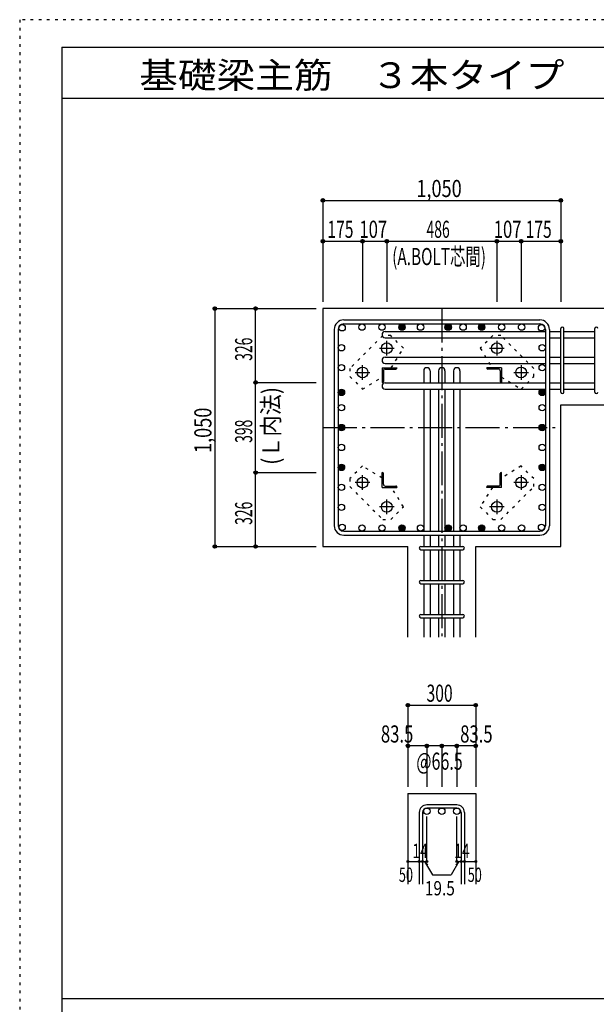
# Model space of a CAD drawing. Units: inches. Extents: x 141 to 12441, y 138 to 8778.
# Drawn here: x 141 to 2686, y 4433 to 8778 of the extents above; entities that cross this region are included whole.
import ezdxf

# ---------------------------------------------------------------- set-up
doc = ezdxf.new("R2010")
doc.units = ezdxf.units.IN
doc.header["$LTSCALE"] = 30
doc.header["$MEASUREMENT"] = 0
for name, pattern in [('CENTER', [12, 5, -0.8, 0.4, -0.8, 5]), ('DIVIDE', [13.2, 5, -0.8, 0.4, -0.8, 0.4, -0.8, 5]), ('DOT', [1.6, 0.4, -0.8, 0.4]), ('HIDDEN', [8, 1, -2, 2, -2, 1])]:
    doc.linetypes.add(name, pattern=pattern)
for name, color, linetype in [('002', 7, 'Continuous'), ('003', 7, 'Continuous'), ('004', 7, 'Continuous'), ('005', 7, 'Continuous'), ('006', 7, 'Continuous'), ('007', 7, 'Continuous'), ('008', 7, 'Continuous'), ('010', 7, 'Continuous'), ('014', 7, 'Continuous'), ('104', 7, 'Continuous'), ('241', 7, 'Continuous'), ('250', 7, 'Continuous')]:
    doc.layers.add(name, color=color, linetype=linetype)
doc.styles.add('DRACAD', font='txt', dxfattribs={"width": 0.85, "bigfont": 'extfont2'})

msp = doc.modelspace()

# ---------------------------------------------------------------- linework, layer by layer
at = {"layer": '002', "color": 2, "linetype": 'Continuous'}
for p, q in [((2929.2, 7503.3), (1479.2, 7503.3)), ((1479.2, 7503.3), (1479.2, 6453.3)), ((2529.2, 7077.8), (2929.2, 7077.8)), ((2529.2, 6453.3), (2529.2, 7077.8)), ((1479.2, 6453.3), (1854.7, 6453.3)), ((1854.7, 6053.3), (1854.7, 6453.3)), ((2153.7, 6053.3), (2153.7, 6453.3)), ((2153.7, 6453.3), (2529.2, 6453.3)), ((1854.7, 5363.3), (1854.7, 4963.3)), ((1854.7, 5363.3), (2153.7, 5363.3)), ((2153.7, 5363.3), (2153.7, 4963.3))]:
    msp.add_line(p, q, dxfattribs=at)
at = {"layer": '003', "color": 4, "linetype": 'CENTER'}
for p, q in [((1761.2, 7296.1), (1761.2, 7360.6)), ((2247.2, 7360.6), (2247.2, 7296.1)), ((1728.9, 7328.3), (1793.4, 7328.3)), ((2215, 7328.3), (2279.5, 7328.3)), ((1621.9, 7221.3), (1686.4, 7221.3)), ((1654.2, 7189.1), (1654.2, 7253.6)), ((2322, 7221.3), (2386.5, 7221.3)), ((2354.2, 7253.6), (2354.2, 7189.1)), ((1686.4, 6735.3), (1621.9, 6735.3)), ((1654.2, 6703), (1654.2, 6767.5)), ((2386.5, 6735.3), (2322, 6735.3)), ((2354.2, 6767.5), (2354.2, 6703)), ((1761.2, 6596), (1761.2, 6660.5)), ((2247.2, 6660.5), (2247.2, 6596)), ((1793.4, 6628.3), (1728.9, 6628.3)), ((2279.5, 6628.3), (2215, 6628.3))]:
    msp.add_line(p, q, dxfattribs=at)
at = {"layer": '003', "color": 4, "linetype": 'Continuous'}
for p, q in [((1740.2, 7242.3), (1805.2, 7242.3)), ((1740.2, 7242.3), (1740.2, 7177.3)), ((1746.2, 7227.8), (1746.2, 7181.3)), ((1754.7, 7236.3), (1801.2, 7236.3)), ((1805.2, 7242.3), (1805.2, 7240.3)), ((2268.2, 7242.3), (2203.2, 7242.3)), ((2203.2, 7240.3), (2203.2, 7242.3)), ((2253.7, 7236.3), (2207.2, 7236.3)), ((2262.2, 7227.8), (2262.2, 7181.3)), ((2268.2, 7242.3), (2268.2, 7177.3)), ((1742.2, 7177.3), (1740.2, 7177.3)), ((2268.2, 7177.3), (2266.2, 7177.3)), ((1740.2, 6779.3), (1742.2, 6779.3)), ((1740.2, 6714.3), (1740.2, 6779.3)), ((2266.2, 6779.3), (2268.2, 6779.3)), ((2268.2, 6714.3), (2268.2, 6779.3)), ((1746.2, 6728.8), (1746.2, 6775.3)), ((2262.2, 6728.8), (2262.2, 6775.3)), ((1740.2, 6714.3), (1805.2, 6714.3)), ((1754.7, 6720.3), (1801.2, 6720.3)), ((1805.2, 6716.3), (1805.2, 6714.3)), ((2203.2, 6714.3), (2203.2, 6716.3)), ((2268.2, 6714.3), (2203.2, 6714.3)), ((2253.7, 6720.3), (2207.2, 6720.3))]:
    msp.add_line(p, q, dxfattribs=at)
at = {"layer": '003', "color": 3, "linetype": 'Continuous'}
for centre in [(1761.2, 7328.3), (2247.2, 7328.3), (1654.2, 7221.3), (2354.2, 7221.3), (1654.2, 6735.3), (2354.2, 6735.3), (1761.2, 6628.3), (2247.2, 6628.3)]:
    msp.add_circle(centre, 24, dxfattribs=at)
at = {"layer": '003', "color": 4, "linetype": 'Continuous'}
for centre, radius, start, end in [((1754.7, 7227.8), 8.5, 90, 180), ((1801.2, 7240.3), 4, 270, 0), ((2207.2, 7240.3), 4, 180, 270), ((2253.7, 7227.8), 8.5, 0, 90), ((1742.2, 7181.3), 4, 270, 0), ((2266.2, 7181.3), 4, 180, 270), ((1742.2, 6775.3), 4, 0, 90), ((2266.2, 6775.3), 4, 90, 180), ((1754.7, 6728.8), 8.5, 180, 270), ((1801.2, 6716.3), 4, 0, 90), ((2207.2, 6716.3), 4, 90, 180), ((2253.7, 6728.8), 8.5, 270, 0)]:
    msp.add_arc(centre, radius, start, end, dxfattribs=at)
at = {"layer": '004', "color": 3, "linetype": 'Continuous'}
for centre in [(1564.1, 7418.4), (1652.1, 7421.3), (1740.2, 7421.3), (1828.2, 7421.3), (1828.2, 7421.3), (1910.2, 7421.3), (2032.2, 7421.3), (2098.2, 7421.3), (2180.2, 7421.3), (2180.2, 7421.3), (2268.2, 7421.3), (2356.3, 7421.3), (2444.3, 7418.4), (2444.3, 7418.4), (1561.2, 7330.4), (2447.2, 7330.4), (1561.2, 7242.3), (2447.2, 7242.3), (1561.2, 7133.3), (1561.2, 7133.3), (2447.2, 7133.3), (2447.2, 7133.3), (1561.2, 7066.3), (2447.2, 7066.3), (1561.2, 6978.3), (2447.2, 6978.3), (1561.2, 6890.3), (2447.2, 6890.3), (1561.2, 6802.3), (1561.2, 6802.3), (2447.2, 6802.3), (2447.2, 6802.3), (1561.2, 6714.3), (2447.2, 6714.3), (1561.2, 6626.2), (2447.2, 6626.2), (1564.1, 6538.2), (1652.1, 6535.3), (1740.2, 6535.3), (1828.2, 6535.3), (1828.2, 6535.3), (1910.2, 6535.3), (2032.2, 6535.3), (2098.2, 6535.3), (2180.2, 6535.3), (2180.2, 6535.3), (2268.2, 6535.3), (2356.3, 6535.3), (2444.3, 6538.2)]:
    msp.add_circle(centre, 14, dxfattribs=at)
at = {"layer": '004', "color": 4, "linetype": 'Continuous'}
for centre, radius in [((1828.2, 7421.3), 14), ((1828.2, 7421.3), 12.6), ((1828.2, 7421.3), 11.2), ((1828.2, 7421.3), 9.8), ((1828.2, 7421.3), 8.4), ((2032.2, 7421.3), 14), ((2032.2, 7421.3), 12.6), ((2032.2, 7421.3), 11.2), ((2032.2, 7421.3), 9.8), ((2032.2, 7421.3), 8.4), ((2180.2, 7421.3), 14), ((2180.2, 7421.3), 12.6), ((2180.2, 7421.3), 11.2), ((2180.2, 7421.3), 9.8), ((2180.2, 7421.3), 8.4), ((1828.2, 7421.3), 7), ((1828.2, 7421.3), 5.6), ((1828.2, 7421.3), 4.2), ((1828.2, 7421.3), 2.8), ((1828.2, 7421.3), 1.4), ((2032.2, 7421.3), 7), ((2032.2, 7421.3), 5.6), ((2032.2, 7421.3), 4.2), ((2032.2, 7421.3), 2.8), ((2032.2, 7421.3), 1.4), ((2180.2, 7421.3), 7), ((2180.2, 7421.3), 5.6), ((2180.2, 7421.3), 4.2), ((2180.2, 7421.3), 2.8), ((2180.2, 7421.3), 1.4), ((1561.2, 7133.3), 14), ((1561.2, 7133.3), 12.6), ((1561.2, 7133.3), 11.2), ((1561.2, 7133.3), 9.8), ((1561.2, 7133.3), 8.4), ((1561.2, 7133.3), 7), ((1561.2, 7133.3), 5.6), ((1561.2, 7133.3), 4.2), ((1561.2, 7133.3), 2.8), ((1561.2, 7133.3), 1.4), ((2447.2, 7133.3), 14), ((2447.2, 7133.3), 12.6), ((2447.2, 7133.3), 11.2), ((2447.2, 7133.3), 9.8), ((2447.2, 7133.3), 8.4), ((2447.2, 7133.3), 7), ((2447.2, 7133.3), 5.6), ((2447.2, 7133.3), 4.2), ((2447.2, 7133.3), 2.8), ((2447.2, 7133.3), 1.4), ((1561.2, 6978.3), 14), ((1561.2, 6978.3), 12.6), ((1561.2, 6978.3), 11.2), ((1561.2, 6978.3), 9.8), ((1561.2, 6978.3), 8.4), ((1561.2, 6978.3), 7), ((1561.2, 6978.3), 5.6), ((1561.2, 6978.3), 4.2), ((1561.2, 6978.3), 2.8), ((1561.2, 6978.3), 1.4), ((2447.2, 6978.3), 14), ((2447.2, 6978.3), 12.6), ((2447.2, 6978.3), 11.2), ((2447.2, 6978.3), 9.8), ((2447.2, 6978.3), 8.4), ((2447.2, 6978.3), 7), ((2447.2, 6978.3), 5.6), ((2447.2, 6978.3), 4.2), ((2447.2, 6978.3), 2.8), ((2447.2, 6978.3), 1.4), ((1561.2, 6802.3), 14), ((1561.2, 6802.3), 12.6), ((1561.2, 6802.3), 11.2), ((1561.2, 6802.3), 9.8), ((1561.2, 6802.3), 8.4), ((1561.2, 6802.3), 7), ((1561.2, 6802.3), 5.6), ((1561.2, 6802.3), 4.2), ((1561.2, 6802.3), 2.8), ((1561.2, 6802.3), 1.4), ((2447.2, 6802.3), 14), ((2447.2, 6802.3), 12.6), ((2447.2, 6802.3), 11.2), ((2447.2, 6802.3), 9.8), ((2447.2, 6802.3), 8.4), ((2447.2, 6802.3), 7), ((2447.2, 6802.3), 5.6), ((2447.2, 6802.3), 4.2), ((2447.2, 6802.3), 2.8), ((2447.2, 6802.3), 1.4), ((1828.2, 6535.3), 14), ((1828.2, 6535.3), 12.6), ((1828.2, 6535.3), 11.2), ((1828.2, 6535.3), 9.8), ((1828.2, 6535.3), 8.4), ((1828.2, 6535.3), 7), ((1828.2, 6535.3), 5.6), ((1828.2, 6535.3), 4.2), ((1828.2, 6535.3), 2.8), ((1828.2, 6535.3), 1.4), ((2032.2, 6535.3), 14), ((2032.2, 6535.3), 12.6), ((2032.2, 6535.3), 11.2), ((2032.2, 6535.3), 9.8), ((2032.2, 6535.3), 8.4), ((2032.2, 6535.3), 7), ((2032.2, 6535.3), 5.6), ((2032.2, 6535.3), 4.2), ((2032.2, 6535.3), 2.8), ((2032.2, 6535.3), 1.4), ((2180.2, 6535.3), 14), ((2180.2, 6535.3), 12.6), ((2180.2, 6535.3), 11.2), ((2180.2, 6535.3), 9.8), ((2180.2, 6535.3), 8.4), ((2180.2, 6535.3), 7), ((2180.2, 6535.3), 5.6), ((2180.2, 6535.3), 4.2), ((2180.2, 6535.3), 2.8), ((2180.2, 6535.3), 1.4)]:
    msp.add_circle(centre, radius, dxfattribs=at)
at = {"layer": '005', "color": 7, "linetype": 'Continuous'}
for p, q in [((1571.2, 7453.3), (2437.2, 7453.3)), ((1571.2, 7435.3), (2437.2, 7435.3)), ((1529.2, 7411.3), (1529.2, 6545.3)), ((1547.2, 7411.3), (1547.2, 6545.3)), ((2461.2, 7411.3), (2461.2, 6545.3)), ((2479.2, 7411.3), (2479.2, 6545.3)), ((1571.2, 6521.3), (2437.2, 6521.3)), ((1571.2, 6503.3), (2437.2, 6503.3))]:
    msp.add_line(p, q, dxfattribs=at)
for centre, radius, start, end in [((1571.2, 7411.3), 42, 90, 180), ((1571.2, 7411.3), 24, 90, 180), ((2437.2, 7411.3), 42, 0, 90), ((2437.2, 7411.3), 24, 0, 90), ((1571.2, 6545.3), 42, 180, 270), ((1571.2, 6545.3), 24, 180, 270), ((2437.2, 6545.3), 42, 270, 0), ((2437.2, 6545.3), 24, 270, 0)]:
    msp.add_arc(centre, radius, start, end, dxfattribs=at)
at = {"layer": '006', "color": 7, "linetype": 'Continuous'}
for p, q in [((1754.2, 7402.4), (2461.2, 7402.4)), ((2479.2, 7402.4), (2529.2, 7402.4)), ((2543.2, 7402.4), (2679.2, 7402.4)), ((1754.2, 7374.4), (2461.2, 7374.4)), ((2479.2, 7374.4), (2529.2, 7374.4)), ((2543.2, 7374.4), (2679.2, 7374.4)), ((1754.2, 7288.8), (2461.2, 7288.8)), ((1754.2, 7260.8), (2461.2, 7260.8)), ((2479.2, 7288.8), (2529.2, 7288.8)), ((2479.2, 7260.8), (2529.2, 7260.8)), ((2543.2, 7288.8), (2679.2, 7288.8)), ((2543.2, 7260.8), (2679.2, 7260.8)), ((1924.2, 7228.3), (1924.2, 7175.3)), ((1952.2, 7228.3), (1952.2, 7175.3)), ((1990.2, 7228.3), (1990.2, 7175.3)), ((2018.2, 7228.3), (2018.2, 7175.3)), ((2056.2, 7228.3), (2056.2, 7175.3)), ((2084.2, 7228.3), (2084.2, 7175.3)), ((1754.2, 7175.3), (2461.2, 7175.3)), ((2479.2, 7175.3), (2529.2, 7175.3)), ((2543.2, 7175.3), (2679.2, 7175.3)), ((1754.2, 7147.3), (2461.2, 7147.3)), ((1924.2, 7147.3), (1924.2, 6521.3)), ((1952.2, 7147.3), (1952.2, 6521.3)), ((1990.2, 7147.3), (1990.2, 6521.3)), ((2018.2, 7147.3), (2018.2, 6521.3)), ((2056.2, 7147.3), (2056.2, 6521.3)), ((2084.2, 7147.3), (2084.2, 6521.3)), ((2479.2, 7147.3), (2529.2, 7147.3)), ((2543.2, 7147.3), (2679.2, 7147.3)), ((1924.2, 6503.3), (1924.2, 6453.3)), ((1952.2, 6503.3), (1952.2, 6453.3)), ((1990.2, 6503.3), (1990.2, 6453.3)), ((2018.2, 6503.3), (2018.2, 6453.3)), ((2056.2, 6503.3), (2056.2, 6453.3)), ((2084.2, 6503.3), (2084.2, 6453.3)), ((1924.2, 6439.3), (1924.2, 6303.3)), ((1952.2, 6439.3), (1952.2, 6303.3)), ((1990.2, 6439.3), (1990.2, 6303.3)), ((2018.2, 6439.3), (2018.2, 6303.3)), ((2056.2, 6439.3), (2056.2, 6303.3)), ((2084.2, 6439.3), (2084.2, 6303.3)), ((1924.2, 6289.3), (1924.2, 6153.3)), ((1952.2, 6289.3), (1952.2, 6153.3)), ((1990.2, 6289.3), (1990.2, 6153.3)), ((2018.2, 6289.3), (2018.2, 6153.3)), ((2056.2, 6289.3), (2056.2, 6153.3)), ((2084.2, 6289.3), (2084.2, 6153.3)), ((1924.2, 6139.3), (1924.2, 6053.3)), ((1952.2, 6139.3), (1952.2, 6053.3)), ((1990.2, 6139.3), (1990.2, 6053.3)), ((2018.2, 6139.3), (2018.2, 6053.3)), ((2056.2, 6139.3), (2056.2, 6053.3)), ((2084.2, 6139.3), (2084.2, 6053.3))]:
    msp.add_line(p, q, dxfattribs=at)
at = {"layer": '006', "color": 3, "linetype": 'Continuous'}
for centre in [(1938.2, 5285.3), (2004.2, 5285.3), (2070.2, 5285.3)]:
    msp.add_circle(centre, 14, dxfattribs=at)
at = {"layer": '006', "color": 7, "linetype": 'Continuous'}
for centre, start, end in [((1754.2, 7388.4), 90, 270), ((1754.2, 7274.8), 90, 270), ((1938.2, 7228.3), 0, 180), ((2004.2, 7228.3), 0, 180), ((2070.2, 7228.3), 0, 180), ((1754.2, 7161.3), 90, 270)]:
    msp.add_arc(centre, 14, start, end, dxfattribs=at)
at = {"layer": '007', "color": 7, "linetype": 'Continuous'}
for p, q in [((2529.2, 7134.8), (2529.2, 7414.9)), ((2543.2, 7134.8), (2543.2, 7414.9)), ((2679.2, 7134.8), (2679.2, 7414.9)), ((1911.7, 6453.3), (2096.7, 6453.3)), ((1911.7, 6439.3), (2096.7, 6439.3)), ((1911.7, 6303.3), (2096.7, 6303.3)), ((1911.7, 6289.3), (2096.7, 6289.3)), ((1911.7, 6153.3), (2096.7, 6153.3)), ((1911.7, 6139.3), (2096.7, 6139.3)), ((2070.2, 5313.3), (1938.2, 5313.3)), ((1904.7, 5279.8), (1904.7, 4963.3)), ((1918.7, 5279.8), (1918.7, 4963.3)), ((2070.2, 5299.3), (1938.2, 5299.3)), ((2089.7, 5279.8), (2089.7, 4963.3)), ((2103.7, 5279.8), (2103.7, 4963.3))]:
    msp.add_line(p, q, dxfattribs=at)
for centre, radius, start, end in [((2536.2, 7414.9), 7, 0, 180), ((2536.2, 7414.9), 7, 0, 180), ((2536.2, 7414.9), 7, 0, 180), ((2536.2, 7414.9), 7, 0, 180), ((2686.2, 7414.9), 7, 0, 180), ((2536.2, 7134.8), 7, 180, 0), ((2536.2, 7134.8), 7, 180, 0), ((2536.2, 7134.8), 7, 180, 0), ((2536.2, 7134.8), 7, 180, 0), ((2686.2, 7134.8), 7, 180, 0), ((1911.7, 6446.3), 7, 90, 270), ((1911.7, 6446.3), 7, 90, 270), ((1911.7, 6446.3), 7, 90, 270), ((1911.7, 6446.3), 7, 90, 270), ((2096.7, 6446.3), 7, 270, 90), ((2096.7, 6446.3), 7, 270, 90), ((2096.7, 6446.3), 7, 270, 90), ((2096.7, 6446.3), 7, 270, 90), ((1911.7, 6296.3), 7, 90, 270), ((2096.7, 6296.3), 7, 270, 90), ((1911.7, 6146.3), 7, 90, 270), ((2096.7, 6146.3), 7, 270, 90), ((1938.2, 5279.8), 33.5, 90, 180), ((2070.2, 5279.8), 33.5, 0, 90), ((1938.2, 5279.8), 19.5, 90, 180), ((2070.2, 5279.8), 19.5, 0, 90)]:
    msp.add_arc(centre, radius, start, end, dxfattribs=at)
at = {"layer": '010', "color": 4, "linetype": 'DOT'}
for p, q in [((1743.4, 7384), (1598.4, 7239.1)), ((1778.8, 7384), (1743.4, 7384)), ((1834.6, 7328.2), (1778.8, 7384)), ((2229.6, 7384.1), (2173.8, 7328.2)), ((2265, 7384.1), (2229.6, 7384.1)), ((2409.9, 7239.1), (2265, 7384.1)), ((1781.2, 7242.3), (1834.6, 7328.2)), ((2173.8, 7328.2), (2227.2, 7242.3)), ((1598.4, 7239.1), (1598.4, 7203.7)), ((2409.9, 7203.7), (2409.9, 7239.1)), ((1598.4, 7203.7), (1654.3, 7147.9)), ((1654.3, 7147.9), (1740.2, 7201.3)), ((2268.2, 7201.3), (2354.1, 7147.9)), ((2354.1, 7147.9), (2409.9, 7203.7)), ((1654.3, 6808.7), (1598.5, 6752.9)), ((1740.2, 6755.3), (1654.3, 6808.7)), ((2354.1, 6808.7), (2268.2, 6755.3)), ((2410, 6752.9), (2354.1, 6808.7)), ((1598.5, 6752.9), (1598.5, 6717.5)), ((2410, 6717.5), (2410, 6752.9)), ((1598.5, 6717.5), (1743.4, 6572.5)), ((1834.6, 6628.4), (1781.2, 6714.3)), ((2227.2, 6714.3), (2173.8, 6628.4)), ((2265, 6572.6), (2410, 6717.5)), ((1778.8, 6572.5), (1834.6, 6628.4)), ((2173.8, 6628.4), (2229.6, 6572.6)), ((1743.4, 6572.5), (1778.8, 6572.5)), ((2229.6, 6572.6), (2265, 6572.6))]:
    msp.add_line(p, q, dxfattribs=at)
at = {"layer": '014', "color": 4, "linetype": 'Continuous'}
for p, q in [((1479.2, 7980.3), (1479.2, 7800.3)), ((1479.2, 7980.3), (2529.2, 7980.3)), ((1479.2, 7980.3), (1479.2, 7800.3)), ((2529.2, 7980.3), (2529.2, 7800.3)), ((1479.2, 7800.3), (1479.2, 7533.3)), ((1479.2, 7800.3), (1654.2, 7800.3)), ((1479.2, 7800.3), (1479.2, 7533.3)), ((1654.2, 7800.3), (1654.2, 7533.3)), ((1654.2, 7800.3), (1761.2, 7800.3)), ((1761.2, 7800.3), (1761.2, 7533.3)), ((1761.2, 7800.3), (2247.2, 7800.3)), ((2247.2, 7800.3), (2247.2, 7533.3)), ((2247.2, 7800.3), (2354.2, 7800.3)), ((2354.2, 7800.3), (2354.2, 7533.3)), ((2354.2, 7800.3), (2529.2, 7800.3)), ((2529.2, 7800.3), (2529.2, 7533.3)), ((1002.2, 7503.3), (1182.2, 7503.3)), ((1002.2, 7503.3), (1002.2, 6453.3)), ((1002.2, 7503.3), (1182.2, 7503.3)), ((1182.2, 7177.3), (1182.2, 7503.3)), ((1182.2, 7503.3), (1449.2, 7503.3)), ((1182.2, 6779.3), (1182.2, 7177.3)), ((1182.2, 7177.3), (1449.2, 7177.3)), ((1182.2, 6453.3), (1182.2, 6779.3)), ((1182.2, 6779.3), (1449.2, 6779.3)), ((1002.2, 6453.3), (1182.2, 6453.3)), ((1182.2, 6453.3), (1449.2, 6453.3)), ((1182.2, 6453.3), (1449.2, 6453.3)), ((1854.7, 5753.3), (1854.7, 5573.3)), ((1854.7, 5753.3), (2153.7, 5753.3)), ((2153.7, 5753.3), (2153.7, 5573.3)), ((2153.7, 5753.3), (2153.7, 5573.3)), ((1938.2, 5573.3), (1854.7, 5573.3)), ((1854.7, 5573.3), (1854.7, 5393.3)), ((2004.2, 5573.3), (1938.2, 5573.3)), ((1938.2, 5573.3), (1938.2, 5393.3)), ((2004.2, 5573.3), (2004.2, 5393.3)), ((2070.2, 5573.3), (2004.2, 5573.3)), ((2153.7, 5573.3), (2070.2, 5573.3)), ((2070.2, 5573.3), (2070.2, 5393.3)), ((2153.7, 5573.3), (2153.7, 5393.3)), ((2153.7, 5573.3), (2153.7, 5393.3)), ((1938.2, 5063.3), (1938.2, 5262.6)), ((2070.2, 5063.3), (2070.2, 5262.6)), ((1854.7, 5063.3), (1904.7, 5063.3)), ((1904.7, 5063.3), (1938.2, 5063.3)), ((1928.4, 5063.3), (1942.6, 5049.2)), ((1928.4, 5063.3), (1962.7, 5004)), ((2079.9, 5063.3), (2045.7, 5004)), ((2079.9, 5063.3), (2065.8, 5049.2)), ((2070.2, 5063.3), (2153.7, 5063.3)), ((2089.7, 5063.3), (2103.7, 5063.3)), ((1962.7, 5004), (2045.7, 5004))]:
    msp.add_line(p, q, dxfattribs=at)
at = {"layer": '014', "color": 4, "linetype": 'CENTER'}
for p, q in [((2004.2, 7503.3), (2004.2, 6053.3)), ((1479.2, 6978.3), (2529.2, 6978.3))]:
    msp.add_line(p, q, dxfattribs=at)
at = {"layer": '014', "color": 4, "linetype": 'Continuous'}
for centre, radius in [((1479.2, 7980.3), 8), ((1479.2, 7980.3), 7.2), ((1479.2, 7980.3), 6.4), ((1479.2, 7980.3), 5.6), ((1479.2, 7980.3), 4.8), ((1479.2, 7980.3), 4), ((1479.2, 7980.3), 3.2), ((1479.2, 7980.3), 2.4), ((1479.2, 7980.3), 1.6), ((1479.2, 7980.3), 0.8), ((2529.2, 7980.3), 8), ((2529.2, 7980.3), 7.2), ((2529.2, 7980.3), 6.4), ((2529.2, 7980.3), 5.6), ((2529.2, 7980.3), 4.8), ((2529.2, 7980.3), 4), ((2529.2, 7980.3), 3.2), ((2529.2, 7980.3), 2.4), ((2529.2, 7980.3), 1.6), ((2529.2, 7980.3), 0.8), ((1479.2, 7800.3), 8), ((1479.2, 7800.3), 7.2), ((1479.2, 7800.3), 6.4), ((1479.2, 7800.3), 5.6), ((1479.2, 7800.3), 4.8), ((1479.2, 7800.3), 4), ((1479.2, 7800.3), 3.2), ((1479.2, 7800.3), 2.4), ((1479.2, 7800.3), 1.6), ((1479.2, 7800.3), 0.8), ((1654.2, 7800.3), 8), ((1654.2, 7800.3), 7.2), ((1654.2, 7800.3), 6.4), ((1654.2, 7800.3), 5.6), ((1654.2, 7800.3), 4.8), ((1654.2, 7800.3), 4), ((1654.2, 7800.3), 3.2), ((1654.2, 7800.3), 2.4), ((1654.2, 7800.3), 1.6), ((1654.2, 7800.3), 0.8), ((1761.2, 7800.3), 8), ((1761.2, 7800.3), 7.2), ((1761.2, 7800.3), 6.4), ((1761.2, 7800.3), 5.6), ((1761.2, 7800.3), 4.8), ((1761.2, 7800.3), 4), ((1761.2, 7800.3), 3.2), ((1761.2, 7800.3), 2.4), ((1761.2, 7800.3), 1.6), ((1761.2, 7800.3), 0.8), ((2247.2, 7800.3), 8), ((2247.2, 7800.3), 7.2), ((2247.2, 7800.3), 6.4), ((2247.2, 7800.3), 5.6), ((2247.2, 7800.3), 4.8), ((2247.2, 7800.3), 4), ((2247.2, 7800.3), 3.2), ((2247.2, 7800.3), 2.4), ((2247.2, 7800.3), 1.6), ((2247.2, 7800.3), 0.8), ((2354.2, 7800.3), 8), ((2354.2, 7800.3), 7.2), ((2354.2, 7800.3), 6.4), ((2354.2, 7800.3), 5.6), ((2354.2, 7800.3), 4.8), ((2354.2, 7800.3), 4), ((2354.2, 7800.3), 3.2), ((2354.2, 7800.3), 2.4), ((2354.2, 7800.3), 1.6), ((2354.2, 7800.3), 0.8), ((2529.2, 7800.3), 8), ((2529.2, 7800.3), 7.2), ((2529.2, 7800.3), 6.4), ((2529.2, 7800.3), 5.6), ((2529.2, 7800.3), 4.8), ((2529.2, 7800.3), 4), ((2529.2, 7800.3), 3.2), ((2529.2, 7800.3), 2.4), ((2529.2, 7800.3), 1.6), ((2529.2, 7800.3), 0.8), ((1002.2, 7503.3), 8), ((1002.2, 7503.3), 7.2), ((1002.2, 7503.3), 6.4), ((1002.2, 7503.3), 5.6), ((1002.2, 7503.3), 4.8), ((1002.2, 7503.3), 4), ((1002.2, 7503.3), 3.2), ((1002.2, 7503.3), 2.4), ((1002.2, 7503.3), 1.6), ((1002.2, 7503.3), 0.8), ((1182.2, 7503.3), 8), ((1182.2, 7503.3), 7.2), ((1182.2, 7503.3), 6.4), ((1182.2, 7503.3), 5.6), ((1182.2, 7503.3), 4.8), ((1182.2, 7503.3), 4), ((1182.2, 7503.3), 3.2), ((1182.2, 7503.3), 2.4), ((1182.2, 7503.3), 1.6), ((1182.2, 7503.3), 0.8), ((1182.2, 7177.3), 8), ((1182.2, 7177.3), 7.2), ((1182.2, 7177.3), 6.4), ((1182.2, 7177.3), 5.6), ((1182.2, 7177.3), 4.8), ((1182.2, 7177.3), 4), ((1182.2, 7177.3), 3.2), ((1182.2, 7177.3), 2.4), ((1182.2, 7177.3), 1.6), ((1182.2, 7177.3), 0.8), ((1182.2, 6779.3), 8), ((1182.2, 6779.3), 7.2), ((1182.2, 6779.3), 6.4), ((1182.2, 6779.3), 5.6), ((1182.2, 6779.3), 4.8), ((1182.2, 6779.3), 4), ((1182.2, 6779.3), 3.2), ((1182.2, 6779.3), 2.4), ((1182.2, 6779.3), 1.6), ((1182.2, 6779.3), 0.8), ((1002.2, 6453.3), 8), ((1002.2, 6453.3), 7.2), ((1002.2, 6453.3), 6.4), ((1002.2, 6453.3), 5.6), ((1002.2, 6453.3), 4.8), ((1002.2, 6453.3), 4), ((1002.2, 6453.3), 3.2), ((1002.2, 6453.3), 2.4), ((1002.2, 6453.3), 1.6), ((1002.2, 6453.3), 0.8), ((1182.2, 6453.3), 8), ((1182.2, 6453.3), 7.2), ((1182.2, 6453.3), 6.4), ((1182.2, 6453.3), 5.6), ((1182.2, 6453.3), 4.8), ((1182.2, 6453.3), 4), ((1182.2, 6453.3), 3.2), ((1182.2, 6453.3), 2.4), ((1182.2, 6453.3), 1.6), ((1182.2, 6453.3), 0.8), ((1854.7, 5753.3), 8), ((1854.7, 5753.3), 7.2), ((1854.7, 5753.3), 6.4), ((1854.7, 5753.3), 5.6), ((1854.7, 5753.3), 4.8), ((1854.7, 5753.3), 4), ((1854.7, 5753.3), 3.2), ((1854.7, 5753.3), 2.4), ((1854.7, 5753.3), 1.6), ((1854.7, 5753.3), 0.8), ((2153.7, 5753.3), 8), ((2153.7, 5753.3), 7.2), ((2153.7, 5753.3), 6.4), ((2153.7, 5753.3), 5.6), ((2153.7, 5753.3), 4.8), ((2153.7, 5753.3), 4), ((2153.7, 5753.3), 3.2), ((2153.7, 5753.3), 2.4), ((2153.7, 5753.3), 1.6), ((2153.7, 5753.3), 0.8), ((1854.7, 5573.3), 8), ((1854.7, 5573.3), 7.2), ((1854.7, 5573.3), 6.4), ((1854.7, 5573.3), 5.6), ((1854.7, 5573.3), 4.8), ((1854.7, 5573.3), 4), ((1854.7, 5573.3), 3.2), ((1854.7, 5573.3), 2.4), ((1854.7, 5573.3), 1.6), ((1854.7, 5573.3), 0.8), ((1938.2, 5573.3), 8), ((1938.2, 5573.3), 7.2), ((1938.2, 5573.3), 6.4), ((1938.2, 5573.3), 5.6), ((1938.2, 5573.3), 4.8), ((1938.2, 5573.3), 4), ((1938.2, 5573.3), 3.2), ((1938.2, 5573.3), 2.4), ((1938.2, 5573.3), 1.6), ((1938.2, 5573.3), 0.8), ((2004.2, 5573.3), 8), ((2004.2, 5573.3), 7.2), ((2004.2, 5573.3), 6.4), ((2004.2, 5573.3), 5.6), ((2004.2, 5573.3), 4.8), ((2004.2, 5573.3), 4), ((2004.2, 5573.3), 3.2), ((2004.2, 5573.3), 2.4), ((2004.2, 5573.3), 1.6), ((2004.2, 5573.3), 0.8), ((2070.2, 5573.3), 8), ((2070.2, 5573.3), 7.2), ((2070.2, 5573.3), 6.4), ((2070.2, 5573.3), 5.6), ((2070.2, 5573.3), 4.8), ((2070.2, 5573.3), 4), ((2070.2, 5573.3), 3.2), ((2070.2, 5573.3), 2.4), ((2070.2, 5573.3), 1.6), ((2070.2, 5573.3), 0.8), ((2153.7, 5573.3), 8), ((2153.7, 5573.3), 7.2), ((2153.7, 5573.3), 6.4), ((2153.7, 5573.3), 5.6), ((2153.7, 5573.3), 4.8), ((2153.7, 5573.3), 4), ((2153.7, 5573.3), 3.2), ((2153.7, 5573.3), 2.4), ((2153.7, 5573.3), 1.6), ((2153.7, 5573.3), 0.8), ((1854.7, 5063.3), 4), ((1854.7, 5063.3), 3.6), ((1854.7, 5063.3), 3.2), ((1854.7, 5063.3), 2.8), ((1854.7, 5063.3), 2.4), ((1854.7, 5063.3), 2), ((1854.7, 5063.3), 1.6), ((1854.7, 5063.3), 1.2), ((1854.7, 5063.3), 0.8), ((1854.7, 5063.3), 0.4), ((1904.7, 5063.3), 4), ((1904.7, 5063.3), 3.6), ((1904.7, 5063.3), 3.2), ((1904.7, 5063.3), 2.8), ((1904.7, 5063.3), 2.4), ((1904.7, 5063.3), 2), ((1904.7, 5063.3), 1.6), ((1904.7, 5063.3), 1.2), ((1904.7, 5063.3), 0.8), ((1904.7, 5063.3), 0.4), ((1918.7, 5063.3), 4), ((1918.7, 5063.3), 3.6), ((1918.7, 5063.3), 3.2), ((1918.7, 5063.3), 2.8), ((1918.7, 5063.3), 2.4), ((1918.7, 5063.3), 2), ((1918.7, 5063.3), 1.6), ((1918.7, 5063.3), 1.2), ((1918.7, 5063.3), 0.8), ((1918.7, 5063.3), 0.4), ((1938.2, 5063.3), 4), ((1938.2, 5063.3), 3.6), ((1938.2, 5063.3), 3.2), ((1938.2, 5063.3), 2.8), ((1938.2, 5063.3), 2.4), ((1938.2, 5063.3), 2), ((1938.2, 5063.3), 1.6), ((1938.2, 5063.3), 1.2), ((1938.2, 5063.3), 0.8), ((1938.2, 5063.3), 0.4), ((2070.2, 5063.3), 4), ((2070.2, 5063.3), 3.6), ((2070.2, 5063.3), 3.2), ((2070.2, 5063.3), 2.8), ((2070.2, 5063.3), 2.4), ((2070.2, 5063.3), 2), ((2070.2, 5063.3), 1.6), ((2070.2, 5063.3), 1.2), ((2070.2, 5063.3), 0.8), ((2070.2, 5063.3), 0.4), ((2089.7, 5063.3), 4), ((2089.7, 5063.3), 3.6), ((2089.7, 5063.3), 3.2), ((2089.7, 5063.3), 2.8), ((2089.7, 5063.3), 2.4), ((2089.7, 5063.3), 2), ((2089.7, 5063.3), 1.6), ((2089.7, 5063.3), 1.2), ((2089.7, 5063.3), 0.8), ((2089.7, 5063.3), 0.4), ((2103.7, 5063.3), 4), ((2103.7, 5063.3), 3.6), ((2103.7, 5063.3), 3.2), ((2103.7, 5063.3), 2.8), ((2103.7, 5063.3), 2.4), ((2103.7, 5063.3), 2), ((2103.7, 5063.3), 1.6), ((2103.7, 5063.3), 1.2), ((2103.7, 5063.3), 0.8), ((2103.7, 5063.3), 0.4), ((2153.7, 5063.3), 4), ((2153.7, 5063.3), 3.6), ((2153.7, 5063.3), 3.2), ((2153.7, 5063.3), 2.8), ((2153.7, 5063.3), 2.4), ((2153.7, 5063.3), 2), ((2153.7, 5063.3), 1.6), ((2153.7, 5063.3), 1.2), ((2153.7, 5063.3), 0.8), ((2153.7, 5063.3), 0.4)]:
    msp.add_circle(centre, radius, dxfattribs=at)
at = {"layer": '014', "color": 7, "linetype": 'Continuous'}
for p in [(1479.2, 7980.3), (1479.2, 7980.3), (1479.2, 7980.3), (1479.2, 7980.3), (1479.2, 7980.3), (1479.2, 7980.3), (1479.2, 7980.3), (1479.2, 7980.3), (1479.2, 7980.3), (1479.2, 7980.3), (1479.2, 7980.3), (1479.2, 7980.3), (1479.2, 7980.3), (1479.2, 7980.3), (2529.2, 7980.3), (2529.2, 7980.3), (2529.2, 7980.3), (2529.2, 7980.3), (2529.2, 7980.3), (2529.2, 7980.3), (2529.2, 7980.3), (2529.2, 7980.3), (2529.2, 7980.3), (2529.2, 7980.3), (2529.2, 7980.3), (2529.2, 7980.3), (2529.2, 7980.3), (2529.2, 7980.3), (1479.2, 7800.3), (1479.2, 7800.3), (1479.2, 7800.3), (1479.2, 7800.3), (1479.2, 7800.3), (1479.2, 7800.3), (1479.2, 7800.3), (1479.2, 7800.3), (1479.2, 7800.3), (1479.2, 7800.3), (1479.2, 7800.3), (1479.2, 7800.3), (1479.2, 7800.3), (1479.2, 7800.3), (1479.2, 7800.3), (1654.2, 7800.3), (1654.2, 7800.3), (1654.2, 7800.3), (1654.2, 7800.3), (1654.2, 7800.3), (1654.2, 7800.3), (1654.2, 7800.3), (1654.2, 7800.3), (1654.2, 7800.3), (1654.2, 7800.3), (1654.2, 7800.3), (1654.2, 7800.3), (1654.2, 7800.3), (1654.2, 7800.3), (1654.2, 7800.3), (1761.2, 7800.3), (1761.2, 7800.3), (1761.2, 7800.3), (1761.2, 7800.3), (1761.2, 7800.3), (1761.2, 7800.3), (1761.2, 7800.3), (1761.2, 7800.3), (1761.2, 7800.3), (1761.2, 7800.3), (1761.2, 7800.3), (1761.2, 7800.3), (1761.2, 7800.3), (1761.2, 7800.3), (1761.2, 7800.3), (2247.2, 7800.3), (2247.2, 7800.3), (2247.2, 7800.3), (2247.2, 7800.3), (2247.2, 7800.3), (2247.2, 7800.3), (2247.2, 7800.3), (2247.2, 7800.3), (2247.2, 7800.3), (2247.2, 7800.3), (2247.2, 7800.3), (2247.2, 7800.3), (2247.2, 7800.3), (2247.2, 7800.3), (2247.2, 7800.3), (2354.2, 7800.3), (2354.2, 7800.3), (2354.2, 7800.3), (2354.2, 7800.3), (2354.2, 7800.3), (2354.2, 7800.3), (2354.2, 7800.3), (2354.2, 7800.3), (2354.2, 7800.3), (2354.2, 7800.3), (2354.2, 7800.3), (2354.2, 7800.3), (2354.2, 7800.3), (2354.2, 7800.3), (2354.2, 7800.3), (2529.2, 7800.3), (2529.2, 7800.3), (2529.2, 7800.3), (2529.2, 7800.3), (2529.2, 7800.3), (2529.2, 7800.3), (2529.2, 7800.3), (2529.2, 7800.3), (2529.2, 7800.3), (2529.2, 7800.3), (2529.2, 7800.3), (2529.2, 7800.3), (2529.2, 7800.3), (2529.2, 7800.3), (2529.2, 7800.3), (1002.2, 7503.3), (1002.2, 7503.3), (1002.2, 7503.3), (1002.2, 7503.3), (1002.2, 7503.3), (1002.2, 7503.3), (1002.2, 7503.3), (1002.2, 7503.3), (1002.2, 7503.3), (1002.2, 7503.3), (1002.2, 7503.3), (1002.2, 7503.3), (1002.2, 7503.3), (1002.2, 7503.3), (1182.2, 7503.3), (1182.2, 7503.3), (1182.2, 7503.3), (1182.2, 7503.3), (1182.2, 7503.3), (1182.2, 7503.3), (1182.2, 7503.3), (1182.2, 7503.3), (1182.2, 7503.3), (1182.2, 7503.3), (1182.2, 7503.3), (1182.2, 7503.3), (1182.2, 7503.3), (1182.2, 7503.3), (1182.2, 7503.3), (1182.2, 7177.3), (1182.2, 7177.3), (1182.2, 7177.3), (1182.2, 7177.3), (1182.2, 7177.3), (1182.2, 7177.3), (1182.2, 7177.3), (1182.2, 7177.3), (1182.2, 7177.3), (1182.2, 7177.3), (1182.2, 7177.3), (1182.2, 7177.3), (1182.2, 7177.3), (1182.2, 7177.3), (1182.2, 7177.3), (1182.2, 6779.3), (1182.2, 6779.3), (1182.2, 6779.3), (1182.2, 6779.3), (1182.2, 6779.3), (1182.2, 6779.3), (1182.2, 6779.3), (1182.2, 6779.3), (1182.2, 6779.3), (1182.2, 6779.3), (1182.2, 6779.3), (1182.2, 6779.3), (1182.2, 6779.3), (1182.2, 6779.3), (1182.2, 6779.3), (1002.2, 6453.3), (1002.2, 6453.3), (1002.2, 6453.3), (1002.2, 6453.3), (1002.2, 6453.3), (1002.2, 6453.3), (1002.2, 6453.3), (1002.2, 6453.3), (1002.2, 6453.3), (1002.2, 6453.3), (1002.2, 6453.3), (1002.2, 6453.3), (1002.2, 6453.3), (1002.2, 6453.3), (1182.2, 6453.3), (1182.2, 6453.3), (1182.2, 6453.3), (1182.2, 6453.3), (1182.2, 6453.3), (1182.2, 6453.3), (1182.2, 6453.3), (1182.2, 6453.3), (1182.2, 6453.3), (1182.2, 6453.3), (1182.2, 6453.3), (1182.2, 6453.3), (1182.2, 6453.3), (1182.2, 6453.3), (1182.2, 6453.3), (1854.7, 5753.3), (1854.7, 5753.3), (1854.7, 5753.3), (1854.7, 5753.3), (1854.7, 5753.3), (1854.7, 5753.3), (1854.7, 5753.3), (1854.7, 5753.3), (1854.7, 5753.3), (1854.7, 5753.3), (1854.7, 5753.3), (1854.7, 5753.3), (1854.7, 5753.3), (1854.7, 5753.3), (1854.7, 5753.3), (2153.7, 5753.3), (2153.7, 5753.3), (2153.7, 5753.3), (2153.7, 5753.3), (2153.7, 5753.3), (2153.7, 5753.3), (2153.7, 5753.3), (2153.7, 5753.3), (2153.7, 5753.3), (2153.7, 5753.3), (2153.7, 5753.3), (2153.7, 5753.3), (2153.7, 5753.3), (2153.7, 5753.3), (2153.7, 5753.3), (1854.7, 5573.3), (1854.7, 5573.3), (1854.7, 5573.3), (1854.7, 5573.3), (1854.7, 5573.3), (1854.7, 5573.3), (1854.7, 5573.3), (1854.7, 5573.3), (1854.7, 5573.3), (1854.7, 5573.3), (1854.7, 5573.3), (1854.7, 5573.3), (1854.7, 5573.3), (1854.7, 5573.3), (1938.2, 5573.3), (1938.2, 5573.3), (1938.2, 5573.3), (1938.2, 5573.3), (1938.2, 5573.3), (1938.2, 5573.3), (1938.2, 5573.3), (1938.2, 5573.3), (1938.2, 5573.3), (1938.2, 5573.3), (1938.2, 5573.3), (1938.2, 5573.3), (1938.2, 5573.3), (1938.2, 5573.3), (2004.2, 5573.3), (2004.2, 5573.3), (2004.2, 5573.3), (2004.2, 5573.3), (2004.2, 5573.3), (2004.2, 5573.3), (2004.2, 5573.3), (2004.2, 5573.3), (2004.2, 5573.3), (2004.2, 5573.3), (2004.2, 5573.3), (2004.2, 5573.3), (2004.2, 5573.3), (2004.2, 5573.3), (2070.2, 5573.3), (2070.2, 5573.3), (2070.2, 5573.3), (2070.2, 5573.3), (2070.2, 5573.3), (2070.2, 5573.3), (2070.2, 5573.3), (2070.2, 5573.3), (2070.2, 5573.3), (2070.2, 5573.3), (2070.2, 5573.3), (2070.2, 5573.3), (2070.2, 5573.3), (2070.2, 5573.3), (2153.7, 5573.3), (2153.7, 5573.3), (2153.7, 5573.3), (2153.7, 5573.3), (2153.7, 5573.3), (2153.7, 5573.3), (2153.7, 5573.3), (2153.7, 5573.3), (2153.7, 5573.3), (2153.7, 5573.3), (2153.7, 5573.3), (2153.7, 5573.3), (2153.7, 5573.3), (2153.7, 5573.3), (1854.7, 5063.3), (1904.7, 5063.3), (1918.7, 5063.3), (1938.2, 5063.3), (2070.2, 5063.3), (2089.7, 5063.3), (2103.7, 5063.3), (2153.7, 5063.3)]:
    msp.add_point(p, dxfattribs=at)
at = {"layer": '241', "color": 6, "linetype": 'Continuous'}
for q in [(12254.1, 8656.1), (327.1, 259.8)]:
    msp.add_line((327.1, 8656.1), q, dxfattribs=at)
at = {"layer": '241', "color": 2, "linetype": 'Continuous'}
for p, q in [((327.1, 8431.1), (10023.6, 8431.1)), ((10023.6, 4458), (327.1, 4458))]:
    msp.add_line(p, q, dxfattribs=at)
at = {"layer": '250', "color": 172, "linetype": 'DOT'}
for p, q in [((140.6, 8778), (140.6, 138)), ((12440.6, 8778), (140.6, 8778))]:
    msp.add_line(p, q, dxfattribs=at)

# ---------------------------------------------------------------- texts
at = {"layer": '008', "color": 4, "linetype": 'DIVIDE', "style": 'DRACAD', "width": 0.657677}
msp.add_text('(A.BOLT芯間)', height=75.63, dxfattribs=at).set_placement((1785, 7694.9))
at = {"layer": '008', "color": 4, "linetype": 'DIVIDE', "style": 'DRACAD', "width": 0.905927}
msp.add_text('(Ｌ内法)', height=75.63, rotation=90, dxfattribs=at).set_placement((1287.2, 6813.7))
at = {"layer": '014', "color": 4, "linetype": 'DOT', "style": 'DRACAD'}
for s, height, width, p in [('1,050', 75.63, 0.777371, (1891.7, 7995.3)), ('175', 75.63, 0.669291, (1499.2, 7815.3)), ('107', 75.63, 0.714858, (1640.2, 7815.3)), ('486', 75.63, 0.595, (1936.7, 7815.3)), ('107', 75.63, 0.714858, (2233.2, 7815.3)), ('175', 75.63, 0.669291, (2374.2, 7815.3)), ('14', 63.03, 0.713857, (1874.2, 5078.8)), ('14', 63.03, 0.713857, (2058.7, 5078.8)), ('50', 63.03, 0.650273, (1814.7, 4973.3))]:
    msp.add_text(s, height=height, dxfattribs=dict(at, width=width)).set_placement(p)
for s, width, p in [('326', 0.595, (1167.2, 7272.8)), ('1,050', 0.777371, (987.2, 6865.8)), ('398', 0.595, (1167.2, 6910.8)), ('326', 0.595, (1167.2, 6548.8))]:
    msp.add_text(s, height=75.63, rotation=90, dxfattribs=dict(at, width=width)).set_placement(p)
at = {"layer": '014', "color": 4, "linetype": 'CENTER', "style": 'DRACAD'}
for s, width, p in [('300', 0.671053, (1936.7, 5768.3)), ('@66.5', 0.686591, (1891.7, 5468.3))]:
    msp.add_text(s, height=75.63, dxfattribs=dict(at, width=width)).set_placement(p)
at = {"layer": '014', "color": 4, "linetype": 'HIDDEN', "style": 'DRACAD', "width": 0.714071}
msp.add_text('83.5', height=75.63, dxfattribs=at).set_placement((1735.2, 5588.3))
at = {"layer": '014', "color": 4, "linetype": 'Continuous', "style": 'DRACAD', "width": 0.714071}
msp.add_text('83.5', height=75.63, dxfattribs=at).set_placement((2085.2, 5588.3))
at = {"layer": '014', "color": 4, "linetype": 'DIVIDE', "style": 'DRACAD'}
for s, width, p in [('50', 0.650273, (2118.7, 4973.3)), ('19.5', 0.793333, (1929.2, 4914))]:
    msp.add_text(s, height=63.03, dxfattribs=dict(at, width=width)).set_placement(p)
at = {"layer": '104', "color": 2, "linetype": 'HIDDEN', "style": 'DRACAD', "width": 1.102564}
msp.add_text('\u3000\u3000基礎梁主筋\u3000３本タイプ', height=113.445, dxfattribs=at).set_placement((327.1, 8476.1))

doc.saveas('drawing.dxf')
